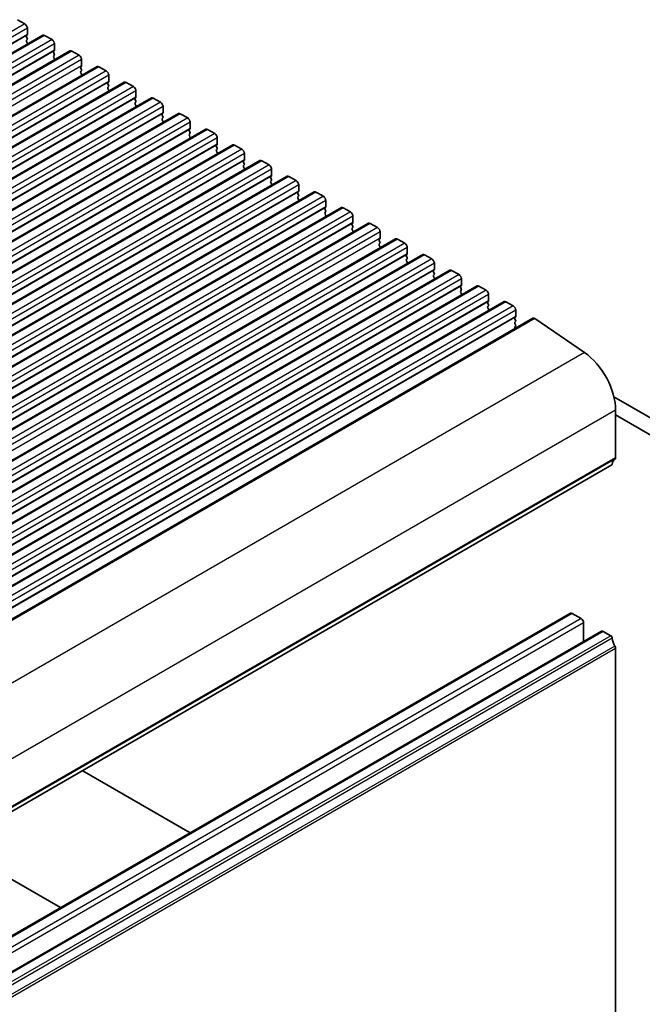
# Model space of a CAD drawing. Units: millimetres. Extents: x 51 to 7334, y 27 to 1433.
# Drawn here: x 1121 to 1210, y 491 to 632 of the extents above; entities that cross this region are included whole.
import ezdxf

# ---------------------------------------------------------------- set-up
doc = ezdxf.new("R2010")
doc.units = ezdxf.units.MM
doc.header["$LTSCALE"] = 3.5
doc.layers.add('Visible (ISO)', color=7, linetype='Continuous', lineweight=35)
doc.layers.add('Visible Narrow (ISO)', color=7, linetype='Continuous', lineweight=25)

msp = doc.modelspace()

# ---------------------------------------------------------------- linework, layer by layer
at = {"layer": 'Visible (ISO)'}
for p, q in [((1120.2022, 631.7807), (1121.2629, 631.1683)), ((1123.8413, 629.5601), (962.621, 536.4795)), ((1121.5882, 629.5762), (1121.5033, 629.4945)), ((1121.6165, 630.556), (1121.6165, 629.6578)), ((1124.0913, 629.5353), (1125.152, 628.923)), ((1121.5033, 629.2986), (1121.5882, 629.1189)), ((1121.5882, 628.923), (1121.5033, 628.8413)), ((1121.5033, 628.6454), (1121.5882, 628.4657)), ((1121.5882, 628.2698), (1121.5608, 628.2435)), ((1125.5055, 628.3106), (1125.5055, 627.4124)), ((1127.7304, 627.3147), (966.5101, 534.2341)), ((1125.4773, 627.3308), (1125.3924, 627.2491)), ((1125.3924, 627.0532), (1125.4773, 626.8736)), ((1125.4773, 626.6776), (1125.3924, 626.596)), ((1127.9804, 627.29), (1129.0411, 626.6776)), ((1125.3924, 626.4), (1125.4773, 626.2204)), ((1125.4773, 626.0244), (1125.4499, 625.9981)), ((1129.3946, 626.0652), (1129.3946, 625.1671)), ((1131.6195, 625.0694), (970.3992, 531.9888)), ((1129.3664, 625.0854), (1129.2815, 625.0038)), ((1129.2815, 624.8078), (1129.3664, 624.6282)), ((1129.3664, 624.4322), (1129.2815, 624.3506)), ((1129.2815, 624.1546), (1129.3664, 623.975)), ((1129.3664, 623.779), (1129.339, 623.7527)), ((1131.8695, 625.0446), (1132.9302, 624.4322)), ((1133.2837, 623.8199), (1133.2837, 622.9217)), ((1135.5086, 622.824), (974.2883, 529.7434)), ((1133.2554, 622.8401), (1133.1706, 622.7584)), ((1133.1706, 622.5625), (1133.2554, 622.3828)), ((1135.7586, 622.7992), (1136.8193, 622.1869)), ((1133.2554, 622.1869), (1133.1706, 622.1052)), ((1133.1706, 621.9093), (1133.2554, 621.7296)), ((1133.2554, 621.5337), (1133.2281, 621.5074)), ((1137.1728, 621.5745), (1137.1728, 620.6764)), ((1139.3977, 620.5786), (978.1773, 527.498)), ((1137.1445, 620.5947), (1137.0597, 620.5131)), ((1137.0597, 620.3171), (1137.1445, 620.1375)), ((1137.1445, 619.9415), (1137.0597, 619.8599)), ((1137.0597, 619.6639), (1137.1445, 619.4843)), ((1139.6477, 620.5539), (1140.7083, 619.9415)), ((1143.2868, 618.3333), (982.0664, 525.2527)), ((1137.1445, 619.2883), (1137.1172, 619.262)), ((1141.0336, 618.3493), (1140.9488, 618.2677)), ((1141.0619, 619.3291), (1141.0619, 618.431)), ((1143.5368, 618.3085), (1144.5974, 617.6961)), ((1140.9488, 618.0717), (1141.0336, 617.8921)), ((1141.0336, 617.6961), (1140.9488, 617.6145)), ((1140.9488, 617.4185), (1141.0336, 617.2389)), ((1141.0336, 617.0429), (1141.0063, 617.0166)), ((1144.951, 617.0838), (1144.951, 616.1856)), ((1147.1759, 616.0879), (985.9555, 523.0073)), ((1144.9227, 616.104), (1144.8378, 616.0223)), ((1144.8378, 615.8264), (1144.9227, 615.6467)), ((1144.9227, 615.4508), (1144.8378, 615.3691)), ((1147.4259, 616.0631), (1148.4865, 615.4508)), ((1144.8378, 615.1732), (1144.9227, 614.9935)), ((1144.9227, 614.7976), (1144.8954, 614.7713)), ((1148.8401, 614.8384), (1148.8401, 613.9403)), ((1151.0649, 613.8425), (989.8446, 520.7619)), ((1148.8118, 613.8586), (1148.7269, 613.777)), ((1148.7269, 613.581), (1148.8118, 613.4014)), ((1148.8118, 613.2054), (1148.7269, 613.1238)), ((1148.7269, 612.9278), (1148.8118, 612.7482)), ((1148.8118, 612.5522), (1148.7844, 612.5259)), ((1151.3149, 613.8178), (1152.3756, 613.2054)), ((1152.7292, 612.593), (1152.7292, 611.6949)), ((1154.954, 611.5972), (993.7337, 518.5166)), ((1152.7009, 611.6132), (1152.616, 611.5316)), ((1152.616, 611.3356), (1152.7009, 611.156)), ((1155.204, 611.5724), (1156.2647, 610.96)), ((1152.7009, 610.96), (1152.616, 610.8784)), ((1152.616, 610.6824), (1152.7009, 610.5028)), ((1152.7009, 610.3068), (1152.6735, 610.2805)), ((1156.6182, 610.3477), (1156.6182, 609.4495)), ((1158.8431, 609.3518), (997.6228, 516.2712)), ((1156.59, 609.3679), (1156.5051, 609.2862)), ((1156.5051, 609.0903), (1156.59, 608.9106)), ((1156.59, 608.7147), (1156.5051, 608.633)), ((1156.5051, 608.4371), (1156.59, 608.2574)), ((1159.0931, 609.327), (1160.1538, 608.7147)), ((1162.7322, 607.1064), (1001.5119, 514.0258)), ((1156.59, 608.0615), (1156.5626, 608.0352)), ((1160.479, 607.1225), (1160.3942, 607.0409)), ((1160.3942, 606.8449), (1160.479, 606.6653)), ((1160.5073, 608.1023), (1160.5073, 607.2042)), ((1162.9822, 607.0817), (1164.0429, 606.4693)), ((1160.479, 606.4693), (1160.3942, 606.3877)), ((1160.3942, 606.1917), (1160.479, 606.0121)), ((1160.479, 605.8161), (1160.4517, 605.7898)), ((1164.3964, 605.8569), (1164.3964, 604.9588)), ((1166.6213, 604.8611), (1005.4009, 511.7805)), ((1164.3681, 604.8771), (1164.2833, 604.7955)), ((1164.2833, 604.5995), (1164.3681, 604.4199)), ((1164.3681, 604.2239), (1164.2833, 604.1423)), ((1166.8713, 604.8363), (1167.932, 604.2239)), ((1170.5104, 602.6157), (1009.29, 509.5351)), ((1164.2833, 603.9463), (1164.3681, 603.7667)), ((1164.3681, 603.5707), (1164.3408, 603.5444)), ((1168.2572, 602.6318), (1168.1724, 602.5501)), ((1168.2855, 603.6116), (1168.2855, 602.7134)), ((1170.7604, 602.591), (1171.821, 601.9786)), ((1168.1724, 602.3542), (1168.2572, 602.1745)), ((1168.2572, 601.9786), (1168.1724, 601.8969)), ((1168.1724, 601.701), (1168.2572, 601.5213)), ((1168.2572, 601.3254), (1168.2299, 601.2991)), ((1172.1746, 601.3662), (1172.1746, 600.4681)), ((1174.3995, 600.3703), (1013.1791, 507.2897)), ((1172.1463, 600.3864), (1172.0615, 600.3048)), ((1172.0615, 600.1088), (1172.1463, 599.9292)), ((1174.6495, 600.3456), (1175.7101, 599.7332)), ((1172.1463, 599.7332), (1172.0615, 599.6516)), ((1172.0615, 599.4556), (1172.1463, 599.276)), ((1172.1463, 599.08), (1172.119, 599.0537)), ((1176.0637, 599.1208), (1176.0637, 598.2227)), ((1178.2886, 598.125), (1017.0682, 505.0444)), ((1176.0354, 598.141), (1175.9505, 598.0594)), ((1175.9505, 597.8634), (1176.0354, 597.6838)), ((1176.0354, 597.4878), (1175.9505, 597.4062)), ((1175.9505, 597.2102), (1176.0354, 597.0306)), ((1178.5386, 598.1002), (1179.5992, 597.4878)), ((1182.1776, 595.8796), (1020.9573, 502.799)), ((1176.0354, 596.8346), (1176.008, 596.8083)), ((1179.9245, 595.8957), (1179.8396, 595.814)), ((1179.8396, 595.6181), (1179.9245, 595.4384)), ((1179.9528, 596.8755), (1179.9528, 595.9773)), ((1182.4276, 595.8549), (1183.4883, 595.2425)), ((1179.9245, 595.2425), (1179.8396, 595.1608)), ((1179.8396, 594.9649), (1179.9245, 594.7852)), ((1179.9245, 594.5893), (1179.8971, 594.563)), ((1183.8419, 594.6301), (1183.8419, 593.732)), ((1186.0667, 593.6343), (1024.8464, 500.5536)), ((1183.8136, 593.6503), (1183.7287, 593.5687)), ((1183.7287, 593.3727), (1183.8136, 593.1931)), ((1183.8136, 592.9971), (1183.7287, 592.9155)), ((1183.7287, 592.7195), (1183.8136, 592.5399)), ((1186.3167, 593.6095), (1187.3774, 592.9971)), ((1189.9558, 591.3889), (1028.7355, 498.3083)), ((1183.8136, 592.3439), (1183.7862, 592.3176)), ((1187.7027, 591.4049), (1187.6178, 591.3233)), ((1187.7309, 592.3847), (1187.7309, 591.4866)), ((1190.2058, 591.3641), (1191.2665, 590.7518)), ((1187.6178, 591.1273), (1187.7027, 590.9477)), ((1187.7027, 590.7518), (1187.6178, 590.6701)), ((1187.6178, 590.4741), (1187.7027, 590.2945)), ((1187.7027, 590.0986), (1187.6753, 590.0722)), ((1191.62, 590.1394), (1191.62, 589.2412)), ((1194.0851, 589.0032), (1032.8647, 495.9225)), ((1191.5917, 589.1596), (1191.5069, 589.0779)), ((1191.5069, 588.882), (1191.5917, 588.7023)), ((1191.5917, 588.5064), (1191.5069, 588.4247)), ((1194.3658, 588.9589), (1201.4636, 584.0717)), ((1191.5069, 588.2288), (1191.5917, 588.0491)), ((1191.5917, 587.8532), (1191.5069, 587.7715)), ((1191.5069, 587.5756), (1191.5295, 587.5277)), ((1205.6908, 577.729), (1213.345, 573.3098)), ((1205.9389, 575.7988), (1205.9389, 569.0002)), ((1212.6766, 571.2462), (1205.9389, 575.1362)), ((1205.3957, 567.969), (1044.1754, 474.8884)), ((1199.4657, 546.7065), (1038.2453, 453.6259)), ((1200.9885, 545.9469), (1199.7157, 546.6818)), ((1201.342, 542.6459), (1201.342, 545.3346)), ((1203.9204, 544.1346), (1042.7001, 451.054)), ((1205.245, 543.4894), (1204.1704, 544.1098)), ((1205.9382, 487.351), (1205.9382, 541.6726)), ((1129.4964, 524.1485), (1144.9452, 515.2291)), ((1126.3837, 504.5126), (1110.9348, 513.432))]:
    msp.add_line(p, q, dxfattribs=at)
for centre, major_axis, start_param, end_param in [((1121.2629, 630.7601), (0.25, -0.433), 0.78539816, 2.35619449), ((1121.6165, 629.3312), (-0.1, 0.1732), 0.14189705, 1.42889927), ((1121.475, 629.7395), (0.1, -0.1732), 0.14189705, 0.78539816), ((1124.0913, 629.1271), (-0.25, 0.433), 5.49778714, 6.28318531), ((1121.6165, 628.678), (-0.1, 0.1732), 0.14189705, 1.42889927), ((1121.475, 629.0863), (0.1, -0.1732), 0.14189705, 1.42889927), ((1121.475, 628.4331), (0.1, -0.1732), 0.14189705, 1.42889927), ((1125.152, 628.5147), (0.25, -0.433), 0.78539816, 2.35619449), ((1125.5055, 627.0858), (-0.1, 0.1732), 0.14189705, 1.42889927), ((1125.5055, 626.4327), (-0.1, 0.1732), 0.14189705, 1.42889927), ((1125.3641, 627.4941), (0.1, -0.1732), 0.14189705, 0.78539816), ((1125.3641, 626.8409), (0.1, -0.1732), 0.14189705, 1.42889927), ((1127.9804, 626.8817), (-0.25, 0.433), 5.49778714, 6.28318531), ((1129.0411, 626.2694), (0.25, -0.433), 0.78539816, 2.35619449), ((1125.3641, 626.1877), (0.1, -0.1732), 0.14189705, 1.42889927), ((1129.2532, 625.2487), (0.1, -0.1732), 0.14189705, 0.78539816), ((1129.3946, 624.8405), (-0.1, 0.1732), 0.14189705, 1.42889927), ((1129.3946, 624.1873), (-0.1, 0.1732), 0.14189705, 1.42889927), ((1129.2532, 624.5955), (0.1, -0.1732), 0.14189705, 1.42889927), ((1129.2532, 623.9423), (0.1, -0.1732), 0.14189705, 1.42889927), ((1131.8695, 624.6364), (-0.25, 0.433), 5.49778714, 6.28318531), ((1132.9302, 624.024), (0.25, -0.433), 0.78539816, 2.35619449), ((1133.2837, 622.5951), (-0.1, 0.1732), 0.14189705, 1.42889927), ((1133.1423, 623.0034), (0.1, -0.1732), 0.14189705, 0.78539816), ((1133.1423, 622.3502), (0.1, -0.1732), 0.14189705, 1.42889927), ((1135.7586, 622.391), (-0.25, 0.433), 5.49778714, 6.28318531), ((1133.2837, 621.9419), (-0.1, 0.1732), 0.14189705, 1.42889927), ((1133.1423, 621.697), (0.1, -0.1732), 0.14189705, 1.42889927), ((1136.8193, 621.7786), (0.25, -0.433), 0.78539816, 2.35619449), ((1137.1728, 620.3498), (-0.1, 0.1732), 0.14189705, 1.42889927), ((1137.1728, 619.6966), (-0.1, 0.1732), 0.14189705, 1.42889927), ((1137.0314, 620.758), (0.1, -0.1732), 0.14189705, 0.78539816), ((1137.0314, 620.1048), (0.1, -0.1732), 0.14189705, 1.42889927), ((1139.6477, 620.1456), (-0.25, 0.433), 5.49778714, 6.28318531), ((1140.7083, 619.5333), (0.25, -0.433), 0.78539816, 2.35619449), ((1137.0314, 619.4516), (0.1, -0.1732), 0.14189705, 1.42889927), ((1141.0619, 618.1044), (-0.1, 0.1732), 0.14189705, 1.42889927), ((1140.9205, 618.5126), (0.1, -0.1732), 0.14189705, 0.78539816), ((1143.5368, 617.9003), (-0.25, 0.433), 5.49778714, 6.28318531), ((1141.0619, 617.4512), (-0.1, 0.1732), 0.14189705, 1.42889927), ((1140.9205, 617.8594), (0.1, -0.1732), 0.14189705, 1.42889927), ((1140.9205, 617.2062), (0.1, -0.1732), 0.14189705, 1.42889927), ((1144.5974, 617.2879), (0.25, -0.433), 0.78539816, 2.35619449), ((1144.951, 615.859), (-0.1, 0.1732), 0.14189705, 1.42889927), ((1144.951, 615.2058), (-0.1, 0.1732), 0.14189705, 1.42889927), ((1144.8096, 616.2673), (0.1, -0.1732), 0.14189705, 0.78539816), ((1144.8096, 615.6141), (0.1, -0.1732), 0.14189705, 1.42889927), ((1147.4259, 615.6549), (-0.25, 0.433), 5.49778714, 6.28318531), ((1148.4865, 615.0425), (0.25, -0.433), 0.78539816, 2.35619449), ((1144.8096, 614.9609), (0.1, -0.1732), 0.14189705, 1.42889927), ((1148.6987, 614.0219), (0.1, -0.1732), 0.14189705, 0.78539816), ((1151.3149, 613.4095), (-0.25, 0.433), 5.49778714, 6.28318531), ((1148.8401, 613.6137), (-0.1, 0.1732), 0.14189705, 1.42889927), ((1148.8401, 612.9605), (-0.1, 0.1732), 0.14189705, 1.42889927), ((1148.6987, 613.3687), (0.1, -0.1732), 0.14189705, 1.42889927), ((1148.6987, 612.7155), (0.1, -0.1732), 0.14189705, 1.42889927), ((1152.3756, 612.7972), (0.25, -0.433), 0.78539816, 2.35619449), ((1152.7292, 611.3683), (-0.1, 0.1732), 0.14189705, 1.42889927), ((1152.5877, 611.7765), (0.1, -0.1732), 0.14189705, 0.78539816), ((1152.5877, 611.1233), (0.1, -0.1732), 0.14189705, 1.42889927), ((1155.204, 611.1642), (-0.25, 0.433), 5.49778714, 6.28318531), ((1152.7292, 610.7151), (-0.1, 0.1732), 0.14189705, 1.42889927), ((1152.5877, 610.4701), (0.1, -0.1732), 0.14189705, 1.42889927), ((1156.2647, 610.5518), (0.25, -0.433), 0.78539816, 2.35619449), ((1156.6182, 609.1229), (-0.1, 0.1732), 0.14189705, 1.42889927), ((1156.6182, 608.4697), (-0.1, 0.1732), 0.14189705, 1.42889927), ((1156.4768, 609.5312), (0.1, -0.1732), 0.14189705, 0.78539816), ((1156.4768, 608.878), (0.1, -0.1732), 0.14189705, 1.42889927), ((1156.4768, 608.2248), (0.1, -0.1732), 0.14189705, 1.42889927), ((1159.0931, 608.9188), (-0.25, 0.433), 5.49778714, 6.28318531), ((1160.1538, 608.3064), (0.25, -0.433), 0.78539816, 2.35619449), ((1160.5073, 606.8776), (-0.1, 0.1732), 0.14189705, 1.42889927), ((1160.3659, 607.2858), (0.1, -0.1732), 0.14189705, 0.78539816), ((1162.9822, 606.6734), (-0.25, 0.433), 5.49778714, 6.28318531), ((1160.5073, 606.2244), (-0.1, 0.1732), 0.14189705, 1.42889927), ((1160.3659, 606.6326), (0.1, -0.1732), 0.14189705, 1.42889927), ((1160.3659, 605.9794), (0.1, -0.1732), 0.14189705, 1.42889927), ((1164.0429, 606.0611), (0.25, -0.433), 0.78539816, 2.35619449), ((1164.3964, 604.6322), (-0.1, 0.1732), 0.14189705, 1.42889927), ((1164.3964, 603.979), (-0.1, 0.1732), 0.14189705, 1.42889927), ((1164.255, 605.0404), (0.1, -0.1732), 0.14189705, 0.78539816), ((1164.255, 604.3872), (0.1, -0.1732), 0.14189705, 1.42889927), ((1166.8713, 604.4281), (-0.25, 0.433), 5.49778714, 6.28318531), ((1167.932, 603.8157), (0.25, -0.433), 0.78539816, 2.35619449), ((1164.255, 603.734), (0.1, -0.1732), 0.14189705, 1.42889927), ((1168.1441, 602.7951), (0.1, -0.1732), 0.14189705, 0.78539816), ((1170.7604, 602.1827), (-0.25, 0.433), 5.49778714, 6.28318531), ((1168.2855, 602.3868), (-0.1, 0.1732), 0.14189705, 1.42889927), ((1168.2855, 601.7336), (-0.1, 0.1732), 0.14189705, 1.42889927), ((1168.1441, 602.1419), (0.1, -0.1732), 0.14189705, 1.42889927), ((1168.1441, 601.4887), (0.1, -0.1732), 0.14189705, 1.42889927), ((1171.821, 601.5703), (0.25, -0.433), 0.78539816, 2.35619449), ((1172.1746, 600.1415), (-0.1, 0.1732), 0.14189705, 1.42889927), ((1172.0332, 600.5497), (0.1, -0.1732), 0.14189705, 0.78539816), ((1172.0332, 599.8965), (0.1, -0.1732), 0.14189705, 1.42889927), ((1174.6495, 599.9373), (-0.25, 0.433), 5.49778714, 6.28318531), ((1172.1746, 599.4883), (-0.1, 0.1732), 0.14189705, 1.42889927), ((1172.0332, 599.2433), (0.1, -0.1732), 0.14189705, 1.42889927), ((1175.7101, 599.325), (0.25, -0.433), 0.78539816, 2.35619449), ((1176.0637, 597.8961), (-0.1, 0.1732), 0.14189705, 1.42889927), ((1176.0637, 597.2429), (-0.1, 0.1732), 0.14189705, 1.42889927), ((1175.9223, 598.3043), (0.1, -0.1732), 0.14189705, 0.78539816), ((1175.9223, 597.6511), (0.1, -0.1732), 0.14189705, 1.42889927), ((1175.9223, 596.9979), (0.1, -0.1732), 0.14189705, 1.42889927), ((1178.5386, 597.692), (-0.25, 0.433), 5.49778714, 6.28318531), ((1179.5992, 597.0796), (0.25, -0.433), 0.78539816, 2.35619449), ((1179.9528, 595.6507), (-0.1, 0.1732), 0.14189705, 1.42889927), ((1179.8113, 596.059), (0.1, -0.1732), 0.14189705, 0.78539816), ((1182.4276, 595.4466), (-0.25, 0.433), 5.49778714, 6.28318531), ((1179.9528, 594.9975), (-0.1, 0.1732), 0.14189705, 1.42889927), ((1179.8113, 595.4058), (0.1, -0.1732), 0.14189705, 1.42889927), ((1179.8113, 594.7526), (0.1, -0.1732), 0.14189705, 1.42889927), ((1183.4883, 594.8342), (0.25, -0.433), 0.78539816, 2.35619449), ((1183.8419, 593.4054), (-0.1, 0.1732), 0.14189705, 1.42889927), ((1183.8419, 592.7522), (-0.1, 0.1732), 0.14189705, 1.42889927), ((1183.7004, 593.8136), (0.1, -0.1732), 0.14189705, 0.78539816), ((1183.7004, 593.1604), (0.1, -0.1732), 0.14189705, 1.42889927), ((1186.3167, 593.2012), (-0.25, 0.433), 5.49778714, 6.28318531), ((1187.3774, 592.5889), (0.25, -0.433), 0.78539816, 2.35619449), ((1183.7004, 592.5072), (0.1, -0.1732), 0.14189705, 1.42889927), ((1187.7309, 591.16), (-0.1, 0.1732), 0.14189705, 1.42889927), ((1187.5895, 591.5682), (0.1, -0.1732), 0.14189705, 0.78539816), ((1190.2058, 590.9559), (-0.25, 0.433), 5.49778714, 6.28318531), ((1187.7309, 590.5068), (-0.1, 0.1732), 0.14189705, 1.42889927), ((1187.5895, 590.915), (0.1, -0.1732), 0.14189705, 1.42889927), ((1187.5895, 590.2619), (0.1, -0.1732), 0.14189705, 1.42889927), ((1191.2665, 590.3435), (0.25, -0.433), 0.78539816, 2.35619449), ((1191.62, 588.9146), (-0.1, 0.1732), 0.14189705, 1.42889927), ((1191.4786, 589.3229), (0.1, -0.1732), 0.14189705, 0.78539816), ((1191.4786, 588.6697), (0.1, -0.1732), 0.14189705, 1.42889927), ((1194.3347, 588.5707), (-0.2497, 0.4324), 5.40970675, 6.28318531), ((1191.62, 588.2614), (-0.1, 0.1732), 0.14189705, 1.42889927), ((1191.62, 587.6082), (-0.1, 0.1732), 0.14189705, 1.42889927), ((1191.4786, 588.0165), (0.1, -0.1732), 0.14189705, 1.42889927), ((1200.9892, 578.6565), (3.5, -6.0622), 0.78539816, 2.2601942), ((1206.8582, 567.0529), (-1, 1.7321), 0.01840416, 0.65459067), ((1205.5854, 569.2044), (0.25, -0.433), 0.01840416, 0.78539816), ((1205.2457, 568.2288), (0.15, -0.2598), 0, 0.65459067), ((1199.7157, 546.2735), (-0.25, 0.433), 5.49778714, 6.28318531), ((1200.9885, 545.5387), (-0.25, 0.433), 3.92699082, 5.49778714), ((1204.1704, 543.7016), (-0.25, 0.433), 5.49778714, 6.28318531), ((1205.245, 543.2445), (-0.15, 0.2598), 4.05779831, 5.49778714), ((1206.8574, 542.5585), (-1, 1.7321), 0.91620566, 1.55239217), ((1205.5847, 541.8767), (-0.25, 0.433), 3.92699082, 4.69398482)]:
    msp.add_ellipse(centre, major_axis=major_axis, ratio=0.57735027, start_param=start_param, end_param=end_param, dxfattribs=at)
at = {"layer": 'Visible Narrow (ISO)'}
for p, q in [((1121.2629, 631.1683), (960.0426, 538.0877)), ((1121.5033, 629.4945), (960.283, 536.4139)), ((1121.6165, 630.556), (960.3961, 537.4753)), ((1121.6165, 629.6578), (960.3961, 536.5772)), ((1124.0913, 629.5353), (962.871, 536.4547)), ((1125.152, 628.923), (963.9316, 535.8424)), ((1125.5055, 628.3106), (964.2852, 535.23)), ((1125.3924, 627.2491), (964.1721, 534.1685)), ((1125.5055, 627.4124), (964.2852, 534.3318)), ((1127.9804, 627.29), (966.7601, 534.2094)), ((1129.0411, 626.6776), (967.8207, 533.597)), ((1129.3946, 626.0652), (968.1743, 532.9846)), ((1129.3946, 625.1671), (968.1743, 532.0865)), ((1131.8695, 625.0446), (970.6492, 531.964)), ((1132.9302, 624.4322), (971.7098, 531.3516)), ((1133.2837, 623.8199), (972.0634, 530.7393)), ((1133.1706, 622.7584), (971.9502, 529.6778)), ((1133.2837, 622.9217), (972.0634, 529.8411)), ((1135.7586, 622.7992), (974.5383, 529.7186)), ((1136.8193, 622.1869), (975.5989, 529.1063)), ((1137.1728, 621.5745), (975.9525, 528.4939)), ((1137.0597, 620.5131), (975.8393, 527.4324)), ((1137.1728, 620.6764), (975.9525, 527.5957)), ((1139.6477, 620.5539), (978.4273, 527.4733)), ((1140.7083, 619.9415), (979.488, 526.8609)), ((1140.9488, 618.2677), (979.7284, 525.1871)), ((1141.0619, 619.3291), (979.8416, 526.2485)), ((1141.0619, 618.431), (979.8416, 525.3504)), ((1143.5368, 618.3085), (982.3164, 525.2279)), ((1144.5974, 617.6961), (983.3771, 524.6155)), ((1144.951, 617.0838), (983.7306, 524.0032)), ((1144.8378, 616.0223), (983.6175, 522.9417)), ((1144.951, 616.1856), (983.7306, 523.105)), ((1147.4259, 616.0631), (986.2055, 522.9825)), ((1148.4865, 615.4508), (987.2662, 522.3702)), ((1148.8401, 614.8384), (987.6197, 521.7578)), ((1148.8401, 613.9403), (987.6197, 520.8596)), ((1148.7269, 613.777), (987.5066, 520.6963)), ((1151.3149, 613.8178), (990.0946, 520.7372)), ((1152.3756, 613.2054), (991.1553, 520.1248)), ((1152.7292, 612.593), (991.5088, 519.5124)), ((1152.616, 611.5316), (991.3957, 518.451)), ((1152.7292, 611.6949), (991.5088, 518.6143)), ((1155.204, 611.5724), (993.9837, 518.4918)), ((1156.2647, 610.96), (995.0443, 517.8794)), ((1156.6182, 610.3477), (995.3979, 517.2671)), ((1156.5051, 609.2862), (995.2848, 516.2056)), ((1156.6182, 609.4495), (995.3979, 516.3689)), ((1159.0931, 609.327), (997.8728, 516.2464)), ((1160.1538, 608.7147), (998.9334, 515.6341)), ((1160.3942, 607.0409), (999.1739, 513.9602)), ((1160.5073, 608.1023), (999.287, 515.0217)), ((1160.5073, 607.2042), (999.287, 514.1235)), ((1162.9822, 607.0817), (1001.7619, 514.0011)), ((1164.0429, 606.4693), (1002.8225, 513.3887)), ((1164.3964, 605.8569), (1003.1761, 512.7763)), ((1164.2833, 604.7955), (1003.0629, 511.7149)), ((1164.3964, 604.9588), (1003.1761, 511.8782)), ((1166.8713, 604.8363), (1005.6509, 511.7557)), ((1167.932, 604.2239), (1006.7116, 511.1433)), ((1168.2855, 603.6116), (1007.0652, 510.531)), ((1168.2855, 602.7134), (1007.0652, 509.6328)), ((1170.7604, 602.591), (1009.54, 509.5103)), ((1168.1724, 602.5501), (1006.952, 509.4695)), ((1171.821, 601.9786), (1010.6007, 508.898)), ((1172.1746, 601.3662), (1010.9542, 508.2856)), ((1172.1746, 600.4681), (1010.9542, 507.3874)), ((1174.6495, 600.3456), (1013.4291, 507.265)), ((1175.7101, 599.7332), (1014.4898, 506.6526)), ((1176.0637, 599.1208), (1014.8433, 506.0402)), ((1175.9505, 598.0594), (1014.7302, 504.9788)), ((1176.0637, 598.2227), (1014.8433, 505.1421)), ((1178.5386, 598.1002), (1017.3182, 505.0196)), ((1179.5992, 597.4878), (1018.3789, 504.4072)), ((1179.8396, 595.814), (1018.6193, 502.7334)), ((1179.9528, 596.8755), (1018.7324, 503.7949)), ((1179.9528, 595.9773), (1018.7324, 502.8967)), ((1182.4276, 595.8549), (1021.2073, 502.7742)), ((1183.4883, 595.2425), (1022.268, 502.1619)), ((1183.8419, 594.6301), (1022.6215, 501.5495)), ((1183.7287, 593.5687), (1022.5084, 500.4881)), ((1183.8419, 593.732), (1022.6215, 500.6514)), ((1186.3167, 593.6095), (1025.0964, 500.5289)), ((1187.3774, 592.9971), (1026.157, 499.9165)), ((1187.6178, 591.3233), (1026.3975, 498.2427)), ((1187.7309, 592.3847), (1026.5106, 499.3041)), ((1187.7309, 591.4866), (1026.5106, 498.406)), ((1190.2058, 591.3641), (1028.9855, 498.2835)), ((1191.2665, 590.7518), (1030.0461, 497.6711)), ((1191.62, 590.1394), (1030.3997, 497.0588)), ((1191.5069, 589.0779), (1030.2865, 495.9973)), ((1191.62, 589.2412), (1030.3997, 496.1606)), ((1194.3658, 588.9589), (1033.1454, 495.8783)), ((1201.4636, 584.0717), (1040.2433, 490.9911)), ((1205.9389, 575.7988), (1044.7186, 482.7181)), ((1205.8399, 568.7741), (1044.6196, 475.6935)), ((1205.9389, 569.0002), (1044.7186, 475.9196)), ((1199.7157, 546.6818), (1038.4953, 453.6012)), ((1200.9885, 545.9469), (1039.7681, 452.8663)), ((1201.342, 545.3346), (1040.1217, 452.2539)), ((1204.1704, 544.1098), (1042.9501, 451.0292)), ((1205.245, 543.4894), (1044.0246, 450.4088)), ((1205.4553, 543.155), (1044.235, 450.0744)), ((1205.8392, 542.0131), (1044.6189, 448.9325)), ((1205.9382, 541.6726), (1044.7179, 448.592))]:
    msp.add_line(p, q, dxfattribs=at)

doc.saveas('drawing.dxf')
